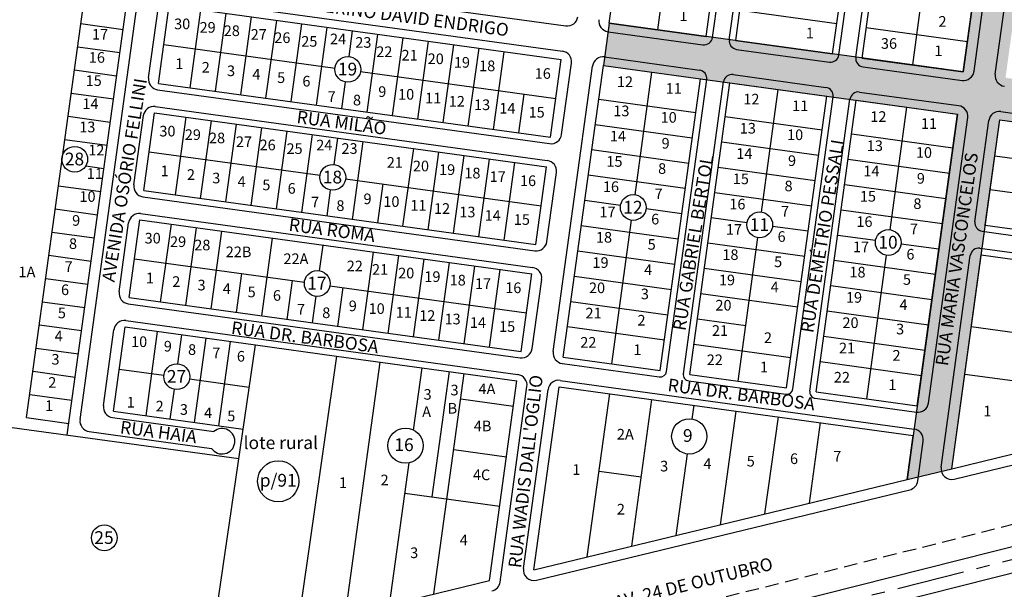
# Model space of a CAD drawing. Extents: x -13412 to -7239, y -487 to 4194.
# Drawn here: x -12516 to -12053, y 2127 to 2394 of the extents above; entities that cross this region are included whole.
import ezdxf
from ezdxf.enums import TextEntityAlignment as Align

# ---------------------------------------------------------------- set-up
doc = ezdxf.new("R2010")
doc.units = 0
doc.linetypes.add('CENTER', pattern=[50.8, 31.75, -6.35, 6.35, -6.35])
doc.linetypes.add('DASHED2', pattern=[9.525, 6.35, -3.175])
for name, color, linetype in [('1', 1, 'CONTINUOUS'), ('2', 2, 'CONTINUOUS'), ('3', 3, 'CONTINUOUS'), ('BAIRROS', 30, 'CONTINUOUS'), ('LOTES', 1, 'CONTINUOUS'), ('MEIOFIO_BR', 4, 'CONTINUOUS'), ('PASSEIO', 170, 'CONTINUOUS'), ('RUAS_SEM_RECUO', 150, 'CONTINUOUS'), ('TEXTO', 2, 'CONTINUOUS')]:
    doc.layers.add(name, color=color, linetype=linetype)
doc.styles.get("Standard").update_dxf_attribs({"font": 'arial.ttf'})

msp = doc.modelspace()

# ---------------------------------------------------------------- hatches: boundary and pattern name
at = {"layer": 'RUAS_SEM_RECUO'}
h = msp.add_hatch(color=256, dxfattribs=at)
h.dxf.hatch_style = 1
h.paths.add_polyline_path([(-11837.42, 2580.12), (-11853.25, 2582.92), (-12019.61, 2605.82), (-11984.58, 2860.43), (-12004.46, 2863.16), (-12039.5, 2608.56), (-12205.93, 2631.46), (-12208.66, 2611.64), (-12042.2, 2588.73), (-12072.32, 2369.8), (-12238.78, 2392.7), (-12241.5, 2372.89), (-12075.05, 2349.98), (-12095.84, 2198.91), (-12098.69, 2178.17), (-12077.76, 2183.23), (-12055.19, 2347.25), (-11888.83, 2324.36), (-11902.41, 2225.66), (-11882, 2223.87), (-11858.28, 2415.23), (-11681.22, 2393.28), (-11681.64, 2389.95), (-11678.5, 2370.1), (-11655.99, 2280.9), (-11636.59, 2285.79), (-11661.94, 2386.24), (-11659.59, 2405.24), (-11679.38, 2408.16), (-11856.03, 2430.07)])
h.paths.add_polyline_path([(-12022.34, 2586), (-11855.98, 2563.11), (-11886.11, 2344.17), (-12052.46, 2367.07)], flags=16)
h.paths.add_polyline_path([(-11640.66, 2284.35), (-11665.84, 2379.66), (-11674.85, 2377.28), (-11649.66, 2281.98)], flags=25)
h.paths.add_polyline_path([(-12008.3, 2715.21), (-11992.06, 2829.89), (-12001.28, 2831.2), (-12017.53, 2716.52)], flags=24)
h.paths.add_polyline_path([(-12078.89, 2223.78), (-12062.65, 2338.46), (-12071.87, 2339.76), (-12088.12, 2225.09)], flags=24)
h.paths.add_polyline_path([(-11886.67, 2222.45), (-11877.57, 2302.37), (-11886.82, 2303.42), (-11895.92, 2223.51)], flags=25)
h.paths.add_polyline_path([(-11978.86, 2586.19), (-11903.75, 2576.22), (-11902.53, 2585.45), (-11977.63, 2595.42)], flags=24)
h.paths.add_polyline_path([(-12161.01, 2608.44), (-12085.9, 2598.48), (-12084.67, 2607.7), (-12159.78, 2617.67)], flags=24)
h.paths.add_polyline_path([(-12039.96, 2350.29), (-11905.3, 2332.42), (-11904.08, 2341.65), (-12038.74, 2359.53)], flags=24)
h.paths.add_polyline_path([(-11748.05, 2404.5), (-11681.72, 2395.7), (-11680.5, 2404.93), (-11746.82, 2413.74)], flags=24)
h.paths.add_polyline_path([(-11827.88, 2415.04), (-11779.42, 2408.61), (-11777.96, 2419.64), (-11826.42, 2426.07)], flags=24)

# ---------------------------------------------------------------- linework, layer by layer
at = {"layer": '1', "linetype": 'CENTER'}
msp.add_line((-11333.44, 2321.04), (-12474.73, 2033.04), dxfattribs=at)
msp.add_line((-11333.44, 2321.04), (-12474.73, 2033.04), dxfattribs=at)
at = {"layer": '3'}
for p, q in [((-12238.78, 2392.7), (-12208.65, 2611.64)), ((-12193.18, 2386.43), (-12163.06, 2605.37)), ((-12179.31, 2384.52), (-12149.19, 2603.46)), ((-12133.74, 2378.25), (-12103.62, 2597.19)), ((-12119.87, 2376.34), (-12089.75, 2595.28)), ((-12072.32, 2369.8), (-12042.2, 2588.73)), ((-12512.61, 2207.3), (-12485.21, 2406.42)), ((-12493.55, 2199.12), (-12465.4, 2403.7)), ((-12450.62, 2364.41), (-12445.59, 2400.97)), ((-12445.59, 2400.97), (-12261.32, 2375.62)), ((-12238.78, 2392.7), (-12193.18, 2386.43)), ((-12179.31, 2384.52), (-12133.74, 2378.25)), ((-12266.35, 2339.06), (-12261.32, 2375.62)), ((-12119.87, 2376.34), (-12072.32, 2369.8)), ((-12260.38, 2235.68), (-12241.5, 2372.89)), ((-12241.5, 2372.89), (-12195.91, 2366.61)), ((-12214.79, 2229.41), (-12195.91, 2366.61)), ((-12450.62, 2364.41), (-12266.35, 2339.06)), ((-12200.92, 2227.5), (-12182.04, 2364.71)), ((-12182.04, 2364.71), (-12136.47, 2358.44)), ((-12155.35, 2221.23), (-12136.47, 2358.44)), ((-12141.48, 2219.32), (-12122.6, 2356.53)), ((-12122.6, 2356.53), (-12075.05, 2349.98)), ((-12457.54, 2314.09), (-12452.52, 2350.55)), ((-12452.52, 2350.55), (-12268.26, 2325.19)), ((-12093.93, 2212.78), (-12075.05, 2349.98)), ((-12062.01, 2297.72), (-12055.19, 2347.25)), ((-12055.19, 2347.25), (-11888.83, 2324.36)), ((-12273.28, 2288.73), (-12268.26, 2325.19)), ((-12457.54, 2314.09), (-12273.28, 2288.73)), ((-12464.47, 2263.76), (-12459.45, 2300.22)), ((-12459.45, 2300.22), (-12275.19, 2274.86)), ((-12062.01, 2297.72), (-11895.65, 2274.83)), ((-12077.76, 2183.23), (-12063.92, 2283.85)), ((-12063.92, 2283.85), (-11897.56, 2260.96)), ((-12280.2, 2238.41), (-12275.19, 2274.86)), ((-12464.47, 2263.76), (-12280.2, 2238.41)), ((-12471.83, 2210.27), (-12466.37, 2249.89)), ((-12466.37, 2249.89), (-12405.05, 2241.46)), ((-12425.82, 2099.01), (-12405.06, 2241.42)), ((-12405.06, 2241.42), (-12366.89, 2236.24)), ((-12366.89, 2236.24), (-12385.29, 2108.82)), ((-12366.9, 2236.21), (-12282.11, 2224.54)), ((-12260.38, 2235.68), (-12214.79, 2229.41)), ((-12200.92, 2227.5), (-12155.35, 2221.23)), ((-12295.03, 2130.66), (-12282.11, 2224.54)), ((-12274.14, 2135.72), (-12262.29, 2221.81)), ((-12262.29, 2221.81), (-12095.84, 2198.91)), ((-12077.76, 2183.23), (-11902.41, 2225.66)), ((-12141.48, 2219.32), (-12093.93, 2212.78)), ((-12471.83, 2210.27), (-12410.83, 2201.87)), ((-12526.46, 2203.65), (-12412.84, 2188.02)), ((-12512.61, 2207.3), (-12492.8, 2204.57)), ((-12098.69, 2178.17), (-12095.84, 2198.91)), ((-12274.14, 2135.72), (-12098.69, 2178.17)), ((-12385.29, 2108.82), (-12295.03, 2130.66))]:
    msp.add_line(p, q, dxfattribs=at)
at = {"layer": 'BAIRROS', "linetype": 'DASHED2'}
msp.add_line((-11337.2, 2336.6), (-12478.48, 2048.59), dxfattribs=at)
at = {"layer": 'LOTES'}
for p, q in [((-12215.97, 2389.56), (-12201.73, 2493.01)), ((-12096.1, 2373.07), (-12081.86, 2476.52)), ((-12435.76, 2362.37), (-12430.73, 2398.93)), ((-12177.34, 2398.88), (-12131.77, 2392.61)), ((-12423.87, 2360.73), (-12418.84, 2397.29)), ((-12411.98, 2359.1), (-12406.95, 2395.65)), ((-12400.09, 2357.46), (-12395.06, 2394.02)), ((-12487.12, 2392.55), (-12467.31, 2389.83)), ((-12388.2, 2355.83), (-12383.17, 2392.38)), ((-12376.32, 2354.19), (-12371.29, 2390.75)), ((-12361.06, 2377.05), (-12359.4, 2389.11)), ((-12117.9, 2390.71), (-12070.35, 2384.16)), ((-12352.54, 2350.92), (-12347.51, 2387.48)), ((-12340.65, 2349.28), (-12335.62, 2385.84)), ((-12328.76, 2347.65), (-12323.73, 2384.2)), ((-12488.62, 2381.66), (-12468.81, 2378.93)), ((-12448.1, 2382.69), (-12367.64, 2371.62)), ((-12316.88, 2346.01), (-12311.85, 2382.57)), ((-12304.99, 2344.38), (-12299.96, 2380.93)), ((-12293.1, 2342.74), (-12288.07, 2379.3)), ((-12490.12, 2370.76), (-12470.31, 2368.03)), ((-12355.65, 2369.97), (-12263.84, 2357.34)), ((-12226.63, 2312.09), (-12218.7, 2369.75)), ((-12364.43, 2352.56), (-12362.71, 2365.06)), ((-12167.19, 2303.91), (-12159.26, 2361.57)), ((-12491.62, 2359.86), (-12471.81, 2357.14)), ((-12281.21, 2341.1), (-12278.7, 2359.38)), ((-12243.68, 2357.04), (-12198.09, 2350.76)), ((-12106.76, 2295.6), (-12098.82, 2353.26)), ((-12493.12, 2348.96), (-12473.31, 2346.24)), ((-12442.69, 2311.95), (-12437.66, 2348.5)), ((-12430.81, 2310.31), (-12425.78, 2346.86)), ((-12184.22, 2348.86), (-12138.65, 2342.59)), ((-12418.92, 2308.67), (-12413.89, 2345.23)), ((-12407.03, 2307.04), (-12402, 2343.59)), ((-12245.32, 2345.15), (-12199.73, 2338.88)), ((-12494.62, 2338.07), (-12474.8, 2335.34)), ((-12395.14, 2305.4), (-12390.11, 2341.96)), ((-12383.25, 2303.77), (-12378.22, 2340.32)), ((-12368.05, 2326.27), (-12366.34, 2338.69)), ((-12124.78, 2340.68), (-12077.23, 2334.13)), ((-12359.48, 2300.49), (-12354.45, 2337.05)), ((-12335.7, 2297.22), (-12330.67, 2333.78)), ((-12246.95, 2333.26), (-12201.36, 2326.99)), ((-12185.86, 2336.97), (-12140.29, 2330.7)), ((-12455.04, 2332.27), (-12374.68, 2321.21)), ((-12323.81, 2295.59), (-12318.78, 2332.14)), ((-12311.93, 2293.95), (-12306.9, 2330.51)), ((-12300.04, 2292.32), (-12295.01, 2328.87)), ((-12126.42, 2328.79), (-12078.87, 2322.25)), ((-12057.51, 2330.41), (-12039.71, 2327.96)), ((-12496.12, 2327.17), (-12495.83, 2327.13)), ((-12484.79, 2325.61), (-12476.3, 2324.44)), ((-12288.15, 2290.68), (-12283.12, 2327.24)), ((-12187.49, 2325.08), (-12141.92, 2318.81)), ((-12362.68, 2319.56), (-12270.78, 2306.91)), ((-12248.59, 2321.37), (-12203, 2315.1)), ((-12497.62, 2316.27), (-12477.8, 2313.55)), ((-12371.37, 2302.13), (-12369.7, 2314.27)), ((-12347.59, 2298.86), (-12345.08, 2317.14)), ((-12128.05, 2316.9), (-12080.5, 2310.36)), ((-12059.69, 2314.56), (-12041.89, 2312.11)), ((-12189.13, 2313.19), (-12143.56, 2306.92)), ((-12499.12, 2305.38), (-12479.3, 2302.65)), ((-12250.23, 2309.49), (-12233.41, 2307.17)), ((-12221.42, 2305.52), (-12204.63, 2303.21)), ((-12129.69, 2305.01), (-12082.14, 2298.47)), ((-12190.76, 2301.3), (-12173.96, 2298.99)), ((-12449.62, 2261.62), (-12444.59, 2298.17)), ((-12437.73, 2259.98), (-12432.7, 2296.54)), ((-12251.86, 2297.6), (-12206.27, 2291.32)), ((-12237.57, 2232.54), (-12228.28, 2300.09)), ((-12161.97, 2297.34), (-12145.19, 2295.03)), ((-12500.62, 2294.48), (-12480.8, 2291.75)), ((-12425.84, 2258.35), (-12420.81, 2294.9)), ((-12399.55, 2273.35), (-12397.04, 2291.63)), ((-12178.14, 2224.36), (-12168.84, 2291.91)), ((-12131.32, 2293.12), (-12113.53, 2290.68)), ((-12374.92, 2276.31), (-12373.26, 2288.36)), ((-12192.4, 2289.42), (-12146.83, 2283.15)), ((-12101.54, 2289.03), (-12083.77, 2286.58)), ((-12502.12, 2283.58), (-12482.3, 2280.85)), ((-12461.96, 2281.94), (-12382.04, 2270.94)), ((-12354.52, 2248.53), (-12349.49, 2285.09)), ((-12342.63, 2246.9), (-12337.6, 2283.45)), ((-12253.5, 2285.71), (-12207.91, 2279.44)), ((-12117.7, 2216.05), (-12108.41, 2283.6)), ((-12330.74, 2245.26), (-12325.71, 2281.82)), ((-12318.85, 2243.63), (-12313.82, 2280.18)), ((-12306.96, 2241.99), (-12301.93, 2278.55)), ((-12194.04, 2277.53), (-12148.47, 2271.26)), ((-12132.96, 2281.24), (-12085.41, 2274.69)), ((-12503.61, 2272.68), (-12483.8, 2269.96)), ((-12413.96, 2256.71), (-12411.44, 2274.99)), ((-12402.07, 2255.08), (-12399.55, 2273.35)), ((-12295.08, 2240.35), (-12290.05, 2276.91)), ((-12255.13, 2273.82), (-12209.54, 2267.55)), ((-12390.18, 2253.44), (-12387.66, 2271.72)), ((-12370.04, 2269.29), (-12277.7, 2256.59)), ((-12366.4, 2250.17), (-12363.89, 2268.45)), ((-12134.6, 2269.35), (-12087.04, 2262.81)), ((-12378.29, 2251.8), (-12376.57, 2264.32)), ((-12378.29, 2251.8), (-12376.57, 2264.32)), ((-12195.67, 2265.64), (-12150.1, 2259.37)), ((-12505.11, 2261.79), (-12485.3, 2259.06)), ((-12256.77, 2261.93), (-12211.18, 2255.66)), ((-12136.23, 2257.46), (-12088.68, 2250.92)), ((-12506.61, 2250.89), (-12486.8, 2248.16)), ((-12258.4, 2250.05), (-12212.81, 2243.77)), ((-12197.31, 2253.75), (-12174.52, 2250.62)), ((-12068.55, 2250.17), (-12025, 2244.17)), ((-12456.47, 2208.15), (-12451.02, 2247.78)), ((-12441.5, 2232.56), (-12439.63, 2246.21)), ((-12137.87, 2245.57), (-12090.32, 2239.03)), ((-12433.69, 2205.02), (-12428.23, 2244.65)), ((-12422.29, 2203.45), (-12416.84, 2243.08)), ((-12198.94, 2241.86), (-12153.37, 2235.59)), ((-12508.11, 2239.99), (-12488.3, 2237.26)), ((-12362.88, 2114.24), (-12346.49, 2233.4)), ((-12139.5, 2233.68), (-12091.95, 2227.14)), ((-12509.61, 2229.09), (-12489.8, 2226.37)), ((-12469.1, 2230.08), (-12448.04, 2227.18)), ((-12330.69, 2201.45), (-12326.67, 2230.67)), ((-12321.91, 2169.95), (-12313.8, 2228.9)), ((-12321.12, 2124.35), (-12306.86, 2227.94)), ((-12071.63, 2227.78), (-12046.86, 2224.37)), ((-12436.04, 2225.53), (-12407.94, 2221.66)), ((-12511.11, 2218.2), (-12491.3, 2215.47)), ((-12445.08, 2206.59), (-12443.15, 2220.58)), ((-12249.06, 2141.78), (-12238.5, 2218.54)), ((-12308.5, 2216.06), (-12283.75, 2212.65)), ((-12228.18, 2146.84), (-12218.69, 2215.81)), ((-12199.77, 2206.6), (-12198.88, 2213.09)), ((-12186.41, 2156.94), (-12179.06, 2210.36)), ((-12165.53, 2162), (-12159.25, 2207.63)), ((-12144.65, 2167.05), (-12139.44, 2204.91)), ((-12311.77, 2192.28), (-12287.02, 2188.88)), ((-12207.3, 2151.89), (-12202.02, 2190.21)), ((-12342, 2119.3), (-12332.82, 2186.02)), ((-12243.51, 2182.13), (-12223.7, 2179.41)), ((-12334.78, 2171.73), (-12290.22, 2165.59))]:
    msp.add_line(p, q, dxfattribs=at)
at = {"layer": 'MEIOFIO_BR'}
for p, q in [((-11334.91, 2326.86), (-12476.19, 2038.85)), ((-11332.17, 2315.18), (-12473.45, 2027.17))]:
    msp.add_line(p, q, dxfattribs=at)
at = {"layer": 'PASSEIO'}
for p, q in [((-12190.21, 2386.02), (-12159.95, 2605.95)), ((-12182.29, 2384.93), (-12152.02, 2604.86)), ((-12130.77, 2377.84), (-12100.51, 2597.77)), ((-12122.85, 2376.75), (-12092.58, 2596.68)), ((-12067.23, 2370.11), (-12037.24, 2588.05)), ((-12057.28, 2368.74), (-12027.29, 2586.68)), ((-12443.4, 2416.82), (-12259.14, 2391.47)), ((-12487.5, 2206.37), (-12460.31, 2404.01)), ((-12446.03, 2405.07), (-12260.78, 2379.58)), ((-12455.3, 2367.08), (-12450.54, 2401.65)), ((-12239.32, 2388.74), (-12194.72, 2382.6)), ((-12178.87, 2380.42), (-12135.28, 2374.42)), ((-12240.96, 2376.85), (-12196.36, 2370.71)), ((-12265.06, 2238.34), (-12246.59, 2372.58)), ((-12261.13, 2340.36), (-12256.5, 2373.94)), ((-12119.43, 2372.24), (-12072.87, 2365.83)), ((-12211.82, 2229), (-12192.94, 2366.21)), ((-12180.5, 2368.53), (-12136.92, 2362.53)), ((-12451.02, 2361.44), (-12266.76, 2336.09)), ((-12203.89, 2227.91), (-12185.01, 2365.12)), ((-12152.38, 2220.82), (-12133.5, 2358.03)), ((-12144.45, 2219.73), (-12125.57, 2356.94)), ((-12121.06, 2360.35), (-12074.5, 2353.95)), ((-12452.12, 2353.52), (-12267.85, 2328.16)), ((-12462.22, 2316.75), (-12457.75, 2349.25)), ((-12088.7, 2214.08), (-12070.23, 2348.31)), ((-12066.82, 2299.39), (-12060.28, 2346.94)), ((-12054.65, 2351.21), (-11888.29, 2328.32)), ((-12268.05, 2290.03), (-12263.58, 2322.53)), ((-12457.95, 2311.12), (-12273.69, 2285.76)), ((-12459.04, 2303.19), (-12274.78, 2277.84)), ((-12469.15, 2266.43), (-12464.67, 2298.92)), ((-12063.41, 2294.88), (-11896.06, 2271.86)), ((-12064.5, 2286.96), (-11897.15, 2263.93)), ((-12082.71, 2183.92), (-12069, 2283.54)), ((-12274.98, 2239.71), (-12270.5, 2272.2)), ((-12464.87, 2260.79), (-12280.61, 2235.44)), ((-12465.96, 2252.87), (-12281.7, 2227.51)), ((-12476.51, 2212.93), (-12471.6, 2248.59)), ((-12260.79, 2232.71), (-12215.2, 2226.44)), ((-12290.07, 2129.98), (-12277.43, 2221.88)), ((-12261.88, 2224.78), (-12095.43, 2201.88)), ((-12201.33, 2224.53), (-12155.76, 2218.26)), ((-12279.09, 2136.4), (-12267.52, 2220.51)), ((-12076.58, 2178.38), (-11901.24, 2220.8)), ((-12141.89, 2216.35), (-12094.34, 2209.81)), ((-12472.24, 2207.3), (-12424.62, 2200.74)), ((-12483.23, 2200.73), (-12425.71, 2192.82)), ((-12093.74, 2177.49), (-12091.16, 2196.24)), ((-12272.96, 2130.86), (-12097.51, 2173.31))]:
    msp.add_line(p, q, dxfattribs=at)
for centre, radius, start, end in [((-12258.46, 2396.42), 5, 262.1653, 352.1653), ((-12238.64, 2393.69), 5, 172.1653, 262.1653), ((-12194.17, 2386.56), 4, 262.1653, 352.1653), ((-12178.32, 2384.38), 4, 172.1653, 262.1653), ((-12261.46, 2374.62), 5, 352.1653, 82.1653), ((-12241.64, 2371.9), 5, 82.1653, 172.1653), ((-12134.73, 2378.39), 4, 262.1653, 352.1653), ((-12118.88, 2376.2), 4, 172.1653, 262.1653), ((-12196.9, 2366.75), 4, 352.1653, 82.1653), ((-12072.19, 2370.79), 5, 262.1653, 352.1653), ((-12450.34, 2366.4), 5, 172.1653, 262.1653), ((-12181.05, 2364.57), 4, 82.1653, 172.1653), ((-12052.33, 2368.06), 5, 172.1653, 262.1653), ((-12137.46, 2358.57), 4, 352.1653, 82.1653), ((-12121.61, 2356.39), 4, 82.1653, 172.1653), ((-12452.8, 2348.56), 5, 82.1653, 172.1653), ((-12075.18, 2348.99), 5, 352.1653, 82.1653), ((-12055.33, 2346.26), 5, 82.1653, 172.1653), ((-12266.08, 2341.04), 5, 262.1653, 352.1653), ((-12268.53, 2323.21), 5, 352.1653, 82.1653), ((-12457.27, 2316.07), 5, 172.1653, 262.1653), ((-12459.72, 2298.24), 5, 82.1653, 172.1653), ((-12062.86, 2298.85), 4, 172.1653, 262.1653), ((-12273, 2290.72), 5, 262.1653, 352.1653), ((-12065.04, 2282.99), 4, 82.1653, 172.1653), ((-12275.46, 2272.88), 5, 352.1653, 82.1653), ((-12464.19, 2265.74), 5, 172.1653, 262.1653), ((-12466.65, 2247.91), 5, 82.1653, 172.1653), ((-12279.93, 2240.39), 5, 262.1653, 352.1653), ((-12260.11, 2237.66), 5, 172.1653, 262.1653), ((-12282.38, 2222.56), 5, 352.1653, 82.1653), ((-12214.79, 2229.41), 3, 262.1653, 352.1653), ((-12200.92, 2227.5), 3, 172.1653, 262.1653), ((-12262.56, 2219.83), 5, 82.1653, 172.1653), ((-12155.35, 2221.23), 3, 262.1653, 352.1653), ((-12141.48, 2219.32), 3, 172.1653, 262.1653), ((-12471.55, 2212.25), 5, 172.1653, 262.1653), ((-12093.66, 2214.76), 5, 262.1653, 352.1653), ((-12482.55, 2205.69), 5, 172.1653, 262.1653), ((-12420.73, 2196.17), 6, 213.9756, 130.3549), ((-12096.11, 2196.93), 5, 352.1653, 82.1653), ((-12077.76, 2183.23), 5, 172.1653, 283.6025), ((-12098.69, 2178.17), 5, 283.6025, 352.1653), ((-12274.14, 2135.72), 5, 172.1653, 283.6025), ((-12295.03, 2130.66), 5, 283.6025, 352.1653)]:
    msp.add_arc(centre, radius, start, end, dxfattribs=at)
at = {"layer": 'RUAS_SEM_RECUO'}
msp.add_lwpolyline([(-12004.46, 2863.16), (-12039.5, 2608.56), (-12205.93, 2631.46), (-12208.66, 2611.64), (-12042.2, 2588.73), (-12072.32, 2369.8), (-12238.78, 2392.7), (-12241.5, 2372.89), (-12075.05, 2349.98), (-12095.84, 2198.91), (-12098.69, 2178.17), (-12077.76, 2183.23), (-12055.19, 2347.25), (-11888.83, 2324.36), (-11902.41, 2225.66), (-11882, 2223.87), (-11858.28, 2415.23), (-11681.22, 2393.28), (-11681.64, 2389.95), (-11678.5, 2370.1), (-11655.99, 2280.9)], dxfattribs=at)
at = {"layer": 'TEXTO'}
for centre, radius in [((-12361.61, 2371.02), 6.06), ((-12489.98, 2328.73), 6.06), ((-12368.7, 2320.25), 6.06), ((-12227.45, 2306.09), 6.06), ((-12168, 2297.91), 6.06), ((-12107.57, 2289.59), 6.06), ((-12376.01, 2270.35), 6.06), ((-12442.02, 2226.53), 6.06), ((-12201.12, 2198.43), 8.28), ((-12334.51, 2194.11), 8.28), ((-12394.34, 2177.33), 9.68), ((-12476.1, 2150.76), 6.06)]:
    msp.add_circle(centre, radius, dxfattribs=at)

# ---------------------------------------------------------------- texts
at = {"layer": '2'}
for s, p in [('1', (-12205.76, 2393.72)), ('30', (-12443.28, 2389.89)), ('29', (-12431.32, 2388.25)), ('2', (-12083.98, 2391.06)), ('17', (-12481.87, 2385.02)), ('28', (-12419.95, 2386.68)), ('27', (-12407.27, 2384.94)), ('26', (-12396.17, 2383.41)), ('1', (-12146.32, 2385.55)), ('25', (-12383.51, 2381.67)), ('24', (-12370, 2382.81)), ('23', (-12358.11, 2381.18)), ('36', (-12111.03, 2380.69)), ('16', (-12483.37, 2374.12)), ('22', (-12348.26, 2376.82)), ('21', (-12336.38, 2375.18)), ('1', (-12085.89, 2377.23)), ('1', (-12442.7, 2371.19)), ('2', (-12430.29, 2369.48)), ('20', (-12324.09, 2373.49)), ('19', (-12311.78, 2371.8)), ('18', (-12299.89, 2370.16)), ('3', (-12418.4, 2367.84)), ('4', (-12406.51, 2366.21)), ('16', (-12273.77, 2366.57)), ('15', (-12484.87, 2363.22)), ('5', (-12394.87, 2364.61)), ('6', (-12382.98, 2362.97)), ('12', (-12235.15, 2362.7)), ('7', (-12371.09, 2355.72)), ('9', (-12347.32, 2358.06)), ('10', (-12337.99, 2356.78)), ('11', (-12212.19, 2359.54)), ('14', (-12486.37, 2352.32)), ('8', (-12359.21, 2354.08)), ('11', (-12325.27, 2355.03)), ('12', (-12314.17, 2353.5)), ('13', (-12302.29, 2351.87)), ('12', (-12175.71, 2354.52)), ('11', (-12152.75, 2351.37)), ('14', (-12290.4, 2350.23)), ('15', (-12276.65, 2348.34)), ('13', (-12236.81, 2349)), ('12', (-12115.99, 2346.31)), ('10', (-12214.58, 2345.94)), ('11', (-12092.2, 2343.03)), ('13', (-12487.87, 2341.43)), ('30', (-12450.21, 2339.47)), ('29', (-12438.26, 2337.82)), ('14', (-12238.45, 2337.11)), ('13', (-12177.37, 2340.82)), ('10', (-12155.14, 2337.76)), ('28', (-12426.89, 2336.26)), ('27', (-12414.21, 2334.51)), ('26', (-12403.11, 2332.98)), ('24', (-12376.48, 2332.93)), ('9', (-12214.14, 2333.77)), ('13', (-12117.65, 2332.61)), ('12', (-12483.64, 2330.54)), ('25', (-12390.45, 2331.24)), ('23', (-12364.6, 2331.3)), ('14', (-12179.01, 2328.93)), ('10', (-12094.59, 2329.43)), ('21', (-12343.32, 2324.76)), ('20', (-12331.03, 2323.07)), ('15', (-12240.08, 2325.23)), ('9', (-12154.7, 2325.59)), ('11', (-12484.33, 2319.53)), ('1', (-12449.64, 2320.76)), ('2', (-12437.23, 2319.06)), ('19', (-12318.72, 2321.37)), ('18', (-12306.83, 2319.74)), ('8', (-12215.77, 2321.88)), ('14', (-12119.28, 2320.72)), ('3', (-12425.34, 2317.42)), ('4', (-12413.45, 2315.78)), ('5', (-12401.81, 2314.18)), ('17', (-12294.94, 2318.1)), ('16', (-12280.7, 2316.14)), ('15', (-12180.64, 2317.05)), ('9', (-12094.14, 2317.26)), ('6', (-12389.92, 2312.55)), ('16', (-12241.72, 2313.34)), ('7', (-12217.41, 2309.99)), ('8', (-12156.33, 2313.7)), ('10', (-12487.77, 2308.73)), ('7', (-12378.89, 2306.09)), ('9', (-12354.26, 2307.64)), ('10', (-12344.93, 2306.35)), ('11', (-12332.21, 2304.6)), ('16', (-12182.28, 2305.16)), ('15', (-12120.92, 2308.83)), ('8', (-12095.78, 2305.37)), ('8', (-12367, 2304.46)), ('12', (-12321.11, 2303.08)), ('13', (-12309.22, 2301.44)), ('17', (-12243.35, 2301.45)), ('7', (-12157.97, 2301.81)), ('9', (-12491.22, 2297.47)), ('14', (-12297.34, 2299.81)), ('15', (-12283.59, 2297.91)), ('6', (-12219.04, 2298.11)), ('16', (-12122.55, 2296.94)), ('17', (-12183.91, 2293.27)), ('7', (-12097.41, 2293.48)), ('8', (-12492.71, 2286.58)), ('30', (-12457.14, 2289.14)), ('29', (-12445.19, 2287.5)), ('18', (-12244.99, 2289.56)), ('5', (-12220.68, 2286.22)), ('6', (-12159.6, 2289.93)), ('28', (-12433.81, 2285.93)), ('22B', (-12419, 2282.71)), ('18', (-12185.55, 2281.38)), ('17', (-12124.19, 2285.05)), ('6', (-12099.05, 2281.59)), ('22A', (-12391.87, 2279.46)), ('19', (-12246.62, 2277.67)), ('5', (-12161.24, 2278.04)), ('1A', (-12516.43, 2273.3)), ('7', (-12494.77, 2275.75)), ('22', (-12362.13, 2276.07)), ('21', (-12350.24, 2274.43)), ('20', (-12337.96, 2272.74)), ('4', (-12222.32, 2274.33)), ('18', (-12125.83, 2273.17)), ('1', (-12456.56, 2270.44)), ('2', (-12444.15, 2268.73)), ('19', (-12325.64, 2271.05)), ('18', (-12313.75, 2269.41)), ('17', (-12301.86, 2267.77)), ('19', (-12187.18, 2269.49)), ('5', (-12100.68, 2269.71)), ('6', (-12496.44, 2264.88)), ('3', (-12432.27, 2267.09)), ('4', (-12420.38, 2265.46)), ('5', (-12408.73, 2263.86)), ('16', (-12287.63, 2265.82)), ('20', (-12248.26, 2265.79)), ('3', (-12223.88, 2262.93)), ('4', (-12162.88, 2266.15)), ('6', (-12396.84, 2262.22)), ('19', (-12127.46, 2261.28)), ('5', (-12497.94, 2253.98)), ('7', (-12385.54, 2255.71)), ('8', (-12373.65, 2254.07)), ('9', (-12361.18, 2257.31)), ('10', (-12351.85, 2256.03)), ('11', (-12339.13, 2254.28)), ('21', (-12249.9, 2253.9)), ('20', (-12188.82, 2257.61)), ('4', (-12102.32, 2257.82)), ('12', (-12328.04, 2252.75)), ('13', (-12316.15, 2251.12)), ('14', (-12304.26, 2249.48)), ('2', (-12225.46, 2250.54)), ('20', (-12129.1, 2249.39)), ('15', (-12290.52, 2247.59)), ('21', (-12190.46, 2245.72)), ('3', (-12103.89, 2246.42)), ('4', (-12499.44, 2243.09)), ('10', (-12463.51, 2240.47)), ('22', (-12252.35, 2240.14)), ('2', (-12166.02, 2242.36)), ('9', (-12448.12, 2238.35)), ('8', (-12436.72, 2236.78)), ('7', (-12425.33, 2235.21)), ('1', (-12227.36, 2236.7)), ('21', (-12130.73, 2237.5)), ('3', (-12500.94, 2232.19)), ('6', (-12413.78, 2233.62)), ('22', (-12192.9, 2231.96)), ('2', (-12105.59, 2234.04)), ('1', (-12167.92, 2228.53)), ('2', (-12502.44, 2221.29)), ('22', (-12133.17, 2223.74)), ('3', (-12313.35, 2217.73)), ('4A', (-12300.18, 2218.31)), ('1', (-12107.49, 2220.21)), ('1', (-12465.51, 2212.03)), ('3', (-12326, 2215.7)), ('1', (-12503.94, 2210.39)), ('2', (-12451.96, 2210.17)), ('3', (-12440.57, 2208.6)), ('A', (-12326.68, 2207.57)), ('B', (-12314.71, 2209.15)), ('1', (-12062.88, 2207.87)), ('4', (-12429.18, 2207.03)), ('5', (-12418.3, 2205.53)), ('4B', (-12302.39, 2200.85)), ('2A', (-12235.16, 2196.97)), ('5', (-12174.11, 2184.29)), ('6', (-12153.77, 2185.45)), ('7', (-12133.42, 2186.61)), ('1', (-12256.12, 2180.36)), ('3', (-12214.81, 2181.97)), ('4', (-12194.46, 2183.13)), ('2', (-12346.23, 2175.45)), ('4C', (-12302.82, 2177.88)), ('1', (-12365.8, 2174.18)), ('2', (-12235.16, 2161.71)), ('4', (-12309.02, 2147.25)), ('3', (-12332.32, 2141.22))]:
    msp.add_text(s, height=5, dxfattribs=at).set_placement(p)
at = {"layer": 'TEXTO'}
for s, rotation, p in [('RUA SEVERINO DAVID ENDRIGO', 352.4402, (-12345.59, 2394.35)), ('AVENIDA OSÓRIO FELLINI', 80.9073, (-12463.68, 2318.5)), ('RUA MILÃO', 352.4402, (-12364.91, 2342.98)), ('RUA DEMÉTRIO PESSALI', 80.9073, (-12135.63, 2292.15)), ('RUA GABRIEL BERTOL', 80.9073, (-12196.35, 2289.01)), ('RUA MARIA VASCONCELOS', 81.9389, (-12072.41, 2281.35)), ('RUA ROMA', 352.4402, (-12369.45, 2292.46)), ('RUA DR. BARBOSA', 352.4402, (-12382.18, 2242.11)), ("RUA WADIS DALL'OGLIO", 83.5, (-12275.08, 2181.64)), ('RUA DR. BARBOSA', 352.4402, (-12177, 2215.19)), ('RUA HAIA', 352.4402, (-12451.01, 2197.56))]:
    msp.add_text(s, height=6, rotation=rotation, dxfattribs=at).set_placement(p, align=Align.CENTER)
for s, p in [('19', (-12361.75, 2368.14)), ('28', (-12490.12, 2325.86)), ('18', (-12368.84, 2317.37)), ('12', (-12227.59, 2303.21)), ('11', (-12168.14, 2295.03)), ('10', (-12107.71, 2286.72)), ('17', (-12376.15, 2267.48)), ('27', (-12442.16, 2223.65)), ('lote rural', (-12393.13, 2192.5)), ('9', (-12201.82, 2195.86)), ('16', (-12335.21, 2191.54)), ('p/91', (-12394.34, 2174.82)), ('25', (-12476.24, 2147.88))]:
    msp.add_text(s, height=6, dxfattribs=at).set_placement(p, align=Align.CENTER)
msp.add_text('AV. 24 DE OUTUBRO', height=6, rotation=14, dxfattribs=at).set_placement((-12235.48, 2117.39))

doc.saveas('drawing.dxf')
